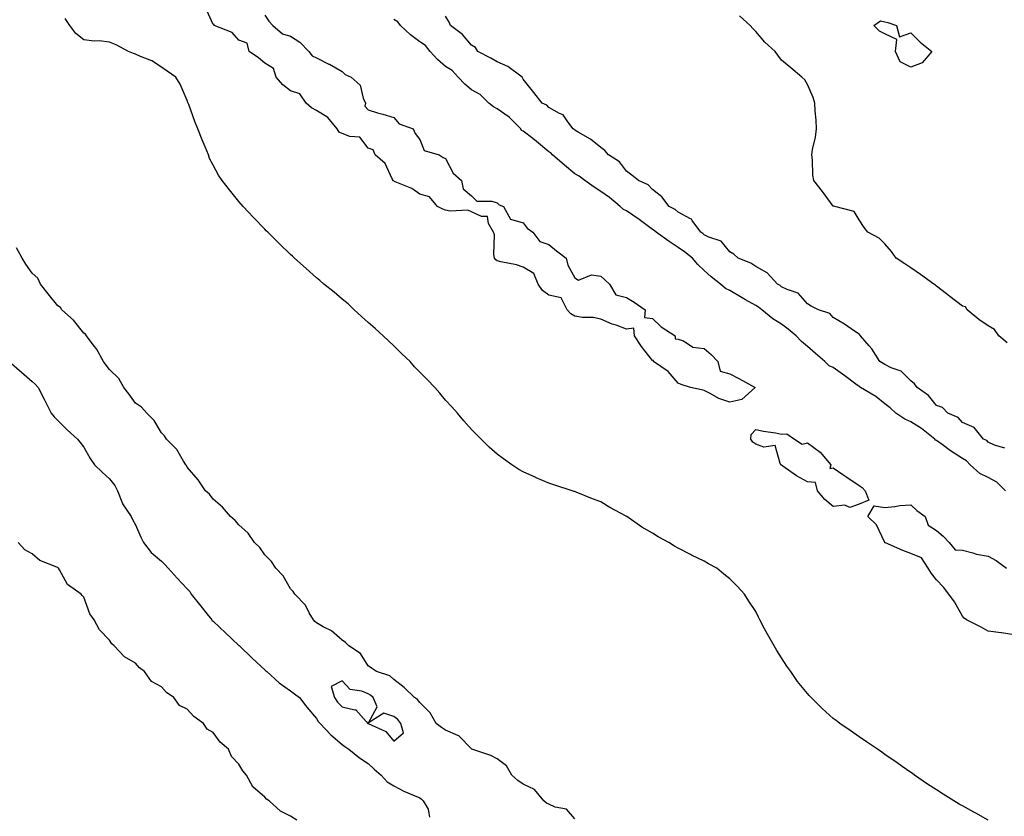
# Model space of a CAD drawing. Units: inches. Extents: x 984323 to 986963, y 7239818 to 7242458.
# Drawn here: x 986153 to 986534, y 7241656 to 7241964 of the extents above; entities that cross this region are included whole.
import ezdxf

# ---------------------------------------------------------------- set-up
doc = ezdxf.new("R2010")
doc.units = ezdxf.units.IN
doc.header["$MEASUREMENT"] = 0
doc.layers.add('Contour_98437239', color=7, linetype='Continuous', true_color=0x625410)

msp = doc.modelspace()

# ---------------------------------------------------------------- linework, layer by layer
at = {"layer": 'Contour_98437239'}
for points in [[(986248.05, 7241966.01, 3139), (986249.7, 7241963.57, 3139), (986251.21, 7241961.92, 3139), (986254.9, 7241958.77, 3139), (986258.05, 7241957.83, 3139), (986261.63, 7241955.5, 3139), (986265.08, 7241951.92, 3139), (986266.4, 7241950.27, 3139), (986268.05, 7241949.48, 3139), (986272.92, 7241947.05, 3139), (986273.1, 7241946.97, 3139), (986278.05, 7241944.12, 3139), (986279.15, 7241943.02, 3139), (986281.45, 7241941.92, 3139), (986284.94, 7241938.81, 3139), (986286.11, 7241933.86, 3139), (986287.01, 7241931.92, 3139), (986286.85, 7241930.72, 3139), (986288.05, 7241929.3, 3139), (986291.75, 7241928.22, 3139), (986293.71, 7241927.58, 3139), (986298.05, 7241926.4, 3139), (986300.02, 7241923.89, 3139), (986305.51, 7241921.92, 3139), (986306.32, 7241920.19, 3139), (986308.05, 7241917.87, 3139), (986309.73, 7241913.6, 3139), (986315.5, 7241911.92, 3139), (986317.06, 7241910.93, 3139), (986318.05, 7241910.48, 3139), (986320.91, 7241904.78, 3139), (986324.22, 7241901.92, 3139), (986324.87, 7241898.74, 3139), (986328.05, 7241896, 3139), (986330.16, 7241894.03, 3139), (986335.94, 7241894.03, 3139), (986338.05, 7241893.34, 3139), (986338.72, 7241892.59, 3139), (986340.48, 7241891.92, 3139), (986343.2, 7241887.07, 3139), (986348.05, 7241885.61, 3139), (986349.66, 7241883.53, 3139), (986351.85, 7241881.92, 3139), (986354.54, 7241878.41, 3139), (986358.05, 7241877.23, 3139), (986360.9, 7241874.77, 3139), (986364.65, 7241871.92, 3139), (986365.39, 7241869.26, 3139), (986368.05, 7241864.29, 3139), (986369.52, 7241863.39, 3139), (986374.53, 7241865.44, 3139), (986378.05, 7241864.95, 3139), (986379.65, 7241863.52, 3139), (986381.45, 7241861.92, 3139), (986383.92, 7241857.79, 3139), (986388.05, 7241856.74, 3139), (986390.99, 7241854.86, 3139), (986395.24, 7241851.92, 3139), (986395.03, 7241848.9, 3139), (986398.05, 7241848.53, 3139), (986401.49, 7241845.36, 3139), (986406.86, 7241841.92, 3139), (986406.86, 7241840.73, 3139), (986408.05, 7241840.64, 3139), (986410.08, 7241839.89, 3139), (986413.67, 7241837.54, 3139), (986418.05, 7241836.92, 3139), (986420.81, 7241834.68, 3139), (986423.38, 7241831.92, 3139), (986424.34, 7241828.21, 3139), (986428.05, 7241827.13, 3139), (986431.54, 7241825.41, 3139), (986437.81, 7241821.92, 3139), (986432.73, 7241817.24, 3139), (986428.05, 7241816.23, 3139), (986423.73, 7241817.6, 3139), (986420.44, 7241819.53, 3139), (986418.05, 7241820.68, 3139), (986417.1, 7241820.97, 3139), (986412.84, 7241821.92, 3139), (986409.21, 7241823.08, 3139), (986408.05, 7241823.52, 3139), (986404.19, 7241828.06, 3139), (986398.51, 7241831.92, 3139), (986398.51, 7241832.38, 3139), (986398.05, 7241832.34, 3139), (986393.87, 7241837.74, 3139), (986391.16, 7241841.92, 3139), (986390.91, 7241844.78, 3139), (986388.05, 7241844.48, 3139), (986384.03, 7241845.94, 3139), (986382.54, 7241846.41, 3139), (986378.05, 7241848.31, 3139), (986375.11, 7241848.98, 3139), (986370.97, 7241849, 3139), (986368.05, 7241849.46, 3139), (986366.47, 7241850.34, 3139), (986365.02, 7241851.92, 3139), (986362.72, 7241856.59, 3139), (986358.05, 7241857.63, 3139), (986355.58, 7241859.45, 3139), (986353.83, 7241861.92, 3139), (986352.15, 7241866.02, 3139), (986348.05, 7241868.47, 3139), (986345.43, 7241869.3, 3139), (986339.47, 7241870.5, 3139), (986338.05, 7241870.88, 3139), (986337.42, 7241871.3, 3139), (986336.98, 7241871.92, 3139), (986336.67, 7241873.3, 3139), (986337.02, 7241880.89, 3139), (986336.57, 7241881.92, 3139), (986334.6, 7241885.37, 3139), (986334.22, 7241888.09, 3139), (986331.88, 7241888.09, 3139), (986328.05, 7241889.88, 3139), (986326.66, 7241890.53, 3139), (986319.83, 7241890.14, 3139), (986318.05, 7241890.53, 3139), (986317, 7241890.87, 3139), (986314.9, 7241891.92, 3139), (986311.84, 7241895.71, 3139), (986308.05, 7241896.75, 3139), (986305.01, 7241898.88, 3139), (986298.56, 7241901.41, 3139), (986298.05, 7241901.66, 3139), (986297.89, 7241901.76, 3139), (986297.77, 7241901.92, 3139), (986297.36, 7241902.61, 3139), (986294.64, 7241908.51, 3139), (986290.79, 7241911.92, 3139), (986289.96, 7241913.83, 3139), (986288.05, 7241914.5, 3139), (986284.86, 7241918.73, 3139), (986281, 7241918.97, 3139), (986278.05, 7241920.13, 3139), (986276.81, 7241920.68, 3139), (986276.06, 7241921.92, 3139), (986272.42, 7241926.29, 3139), (986268.05, 7241929.01, 3139), (986266.19, 7241930.06, 3139), (986264.11, 7241931.92, 3139), (986261.6, 7241935.47, 3139), (986258.05, 7241936.73, 3139), (986255.12, 7241938.99, 3139), (986252.43, 7241941.92, 3139), (986251.42, 7241945.29, 3139), (986248.05, 7241947.41, 3139), (986245.62, 7241949.49, 3139), (986242.01, 7241951.92, 3139), (986241.23, 7241955.1, 3139), (986238.05, 7241956.32, 3139), (986235.41, 7241959.28, 3139), (986228.55, 7241961.92, 3139), (986228.47, 7241962.34, 3139), (986228.05, 7241962.39, 3139), (986225.08, 7241968.95, 3139)], [(986528.05, 7241654.39, 3140), (986523.24, 7241657.11, 3140), (986522.42, 7241657.55, 3140), (986518.05, 7241659.98, 3140), (986516.82, 7241660.69, 3140), (986514.75, 7241661.92, 3140), (986510.63, 7241664.5, 3140), (986508.05, 7241666.13, 3140), (986504.54, 7241668.41, 3140), (986499.51, 7241671.92, 3140), (986498.66, 7241672.53, 3140), (986498.05, 7241672.96, 3140), (986494.77, 7241675.2, 3140), (986492.72, 7241676.59, 3140), (986488.05, 7241679.92, 3140), (986486.84, 7241680.71, 3140), (986485.15, 7241681.92, 3140), (986480.9, 7241684.77, 3140), (986478.05, 7241686.75, 3140), (986474.96, 7241688.83, 3140), (986470.62, 7241691.92, 3140), (986469.11, 7241692.98, 3140), (986468.05, 7241693.79, 3140), (986463.79, 7241697.66, 3140), (986459.51, 7241701.92, 3140), (986458.78, 7241702.65, 3140), (986458.05, 7241703.44, 3140), (986454.26, 7241708.13, 3140), (986451.58, 7241711.92, 3140), (986450.11, 7241713.98, 3140), (986448.05, 7241717.31, 3140), (986446.23, 7241720.1, 3140), (986445.18, 7241721.92, 3140), (986442.54, 7241726.41, 3140), (986441.49, 7241728.48, 3140), (986439.66, 7241731.92, 3140), (986439.1, 7241732.97, 3140), (986438.05, 7241735.17, 3140), (986435.33, 7241739.2, 3140), (986433.65, 7241741.92, 3140), (986430.94, 7241744.81, 3140), (986428.05, 7241747.89, 3140), (986425.72, 7241749.59, 3140), (986423.05, 7241751.92, 3140), (986419.82, 7241753.69, 3140), (986418.05, 7241754.73, 3140), (986413.13, 7241757, 3140), (986412.75, 7241757.22, 3140), (986408.05, 7241759.74, 3140), (986406.63, 7241760.5, 3140), (986404.43, 7241761.92, 3140), (986400.24, 7241764.11, 3140), (986398.05, 7241765.5, 3140), (986394.01, 7241767.88, 3140), (986388.14, 7241771.92, 3140), (986388.09, 7241771.96, 3140), (986388.05, 7241771.98, 3140), (986387.91, 7241772.06, 3140), (986381.61, 7241775.48, 3140), (986378.05, 7241777.57, 3140), (986374.91, 7241778.78, 3140), (986368.61, 7241781.36, 3140), (986368.05, 7241781.59, 3140), (986367.8, 7241781.67, 3140), (986367.03, 7241781.92, 3140), (986360.27, 7241784.14, 3140), (986358.05, 7241784.92, 3140), (986353.1, 7241786.97, 3140), (986352.92, 7241787.05, 3140), (986348.05, 7241789.21, 3140), (986346.33, 7241790.2, 3140), (986343.72, 7241791.92, 3140), (986340.4, 7241794.27, 3140), (986338.05, 7241796.05, 3140), (986334.95, 7241798.82, 3140), (986331.79, 7241801.92, 3140), (986329.91, 7241803.78, 3140), (986328.05, 7241805.67, 3140), (986325.12, 7241808.99, 3140), (986322.7, 7241811.92, 3140), (986320.5, 7241814.37, 3140), (986318.05, 7241817.01, 3140), (986315.75, 7241819.62, 3140), (986313.82, 7241821.92, 3140), (986310.98, 7241824.85, 3140), (986308.05, 7241827.85, 3140), (986306.06, 7241829.93, 3140), (986304.3, 7241831.92, 3140), (986301.09, 7241834.96, 3140), (986298.05, 7241837.94, 3140), (986296, 7241839.87, 3140), (986293.88, 7241841.92, 3140), (986290.8, 7241844.67, 3140), (986288.05, 7241846.99, 3140), (986285.44, 7241849.31, 3140), (986282.64, 7241851.92, 3140), (986280.33, 7241854.2, 3140), (986278.05, 7241856.09, 3140), (986274.87, 7241858.74, 3140), (986270.94, 7241861.92, 3140), (986269.37, 7241863.24, 3140), (986268.05, 7241864.32, 3140), (986264.04, 7241867.91, 3140), (986259.56, 7241871.92, 3140), (986258.8, 7241872.67, 3140), (986258.05, 7241873.38, 3140), (986253.67, 7241877.55, 3140), (986249.25, 7241881.92, 3140), (986248.67, 7241882.55, 3140), (986248.05, 7241883.2, 3140), (986243.76, 7241887.63, 3140), (986239.77, 7241891.92, 3140), (986238.96, 7241892.83, 3140), (986238.05, 7241893.9, 3140), (986234.43, 7241898.3, 3140), (986231.59, 7241901.92, 3140), (986230.2, 7241904.07, 3140), (986228.05, 7241907.87, 3140), (986226.68, 7241910.55, 3140), (986226.28, 7241911.92, 3140), (986224.99, 7241914.98, 3140), (986223.78, 7241917.65, 3140), (986222.18, 7241921.92, 3140), (986220.99, 7241924.86, 3140), (986218.65, 7241931.32, 3140), (986218.42, 7241931.92, 3140), (986218.29, 7241932.16, 3140), (986218.05, 7241932.96, 3140), (986215.34, 7241939.21, 3140), (986213.71, 7241941.92, 3140), (986210.36, 7241944.23, 3140), (986208.05, 7241945.84, 3140), (986204.39, 7241948.26, 3140), (986199.98, 7241949.99, 3140), (986198.05, 7241950.91, 3140), (986197.28, 7241951.15, 3140), (986195.36, 7241951.92, 3140), (986190.6, 7241954.47, 3140), (986188.05, 7241955.54, 3140), (986184.01, 7241955.96, 3140), (986182, 7241955.87, 3140), (986178.05, 7241956.45, 3140), (986174.95, 7241958.82, 3140), (986172.58, 7241961.92, 3140), (986170.85, 7241964.72, 3140)], [(986534.75, 7241781.92, 3139), (986531.38, 7241785.25, 3139), (986528.05, 7241787.04, 3139), (986524.79, 7241788.66, 3139), (986521.03, 7241791.92, 3139), (986519.63, 7241793.5, 3139), (986518.05, 7241794.41, 3139), (986513.47, 7241797.34, 3139), (986510.21, 7241799.76, 3139), (986508.05, 7241801.32, 3139), (986507.62, 7241801.49, 3139), (986507.35, 7241801.92, 3139), (986502.14, 7241806.01, 3139), (986498.05, 7241808.57, 3139), (986495.72, 7241809.59, 3139), (986492.23, 7241811.92, 3139), (986490.08, 7241813.95, 3139), (986488.05, 7241815.55, 3139), (986484.51, 7241818.38, 3139), (986478.53, 7241821.92, 3139), (986478.25, 7241822.12, 3139), (986478.05, 7241822.22, 3139), (986476.75, 7241823.22, 3139), (986472.58, 7241826.45, 3139), (986468.05, 7241829.63, 3139), (986466.41, 7241830.28, 3139), (986464.74, 7241831.92, 3139), (986461.15, 7241835.02, 3139), (986458.05, 7241837.73, 3139), (986455.78, 7241839.65, 3139), (986453.71, 7241841.92, 3139), (986450.63, 7241844.5, 3139), (986448.05, 7241846.39, 3139), (986444.6, 7241848.47, 3139), (986440.45, 7241851.92, 3139), (986439.09, 7241852.96, 3139), (986438.05, 7241853.62, 3139), (986434.13, 7241855.84, 3139), (986432.75, 7241856.62, 3139), (986428.05, 7241859.35, 3139), (986426.37, 7241860.24, 3139), (986424.37, 7241861.92, 3139), (986420.81, 7241864.68, 3139), (986418.05, 7241867.16, 3139), (986415.6, 7241869.47, 3139), (986413.56, 7241871.92, 3139), (986410.53, 7241874.4, 3139), (986408.05, 7241876.1, 3139), (986404.55, 7241878.42, 3139), (986399.57, 7241881.92, 3139), (986398.74, 7241882.61, 3139), (986398.05, 7241883.02, 3139), (986393.43, 7241886.54, 3139), (986393, 7241886.87, 3139), (986388.05, 7241890.19, 3139), (986386.86, 7241890.73, 3139), (986385.53, 7241891.92, 3139), (986381.48, 7241895.35, 3139), (986378.05, 7241897.78, 3139), (986375.53, 7241899.4, 3139), (986371.86, 7241901.92, 3139), (986369.76, 7241903.63, 3139), (986368.05, 7241904.52, 3139), (986364.07, 7241907.94, 3139), (986359.35, 7241911.92, 3139), (986358.75, 7241912.62, 3139), (986358.05, 7241913.09, 3139), (986353.25, 7241917.12, 3139), (986351.74, 7241918.23, 3139), (986348.05, 7241921, 3139), (986347.47, 7241921.34, 3139), (986347.12, 7241921.92, 3139), (986342.58, 7241926.45, 3139), (986338.05, 7241929.73, 3139), (986336.56, 7241930.43, 3139), (986334.72, 7241931.92, 3139), (986331.36, 7241935.23, 3139), (986328.05, 7241937.11, 3139), (986325.42, 7241939.29, 3139), (986322.96, 7241941.92, 3139), (986320.62, 7241944.49, 3139), (986318.05, 7241946.11, 3139), (986314.89, 7241948.76, 3139), (986312.04, 7241951.92, 3139), (986310.32, 7241954.19, 3139), (986308.05, 7241955.64, 3139), (986304.47, 7241958.34, 3139), (986300.53, 7241961.92, 3139), (986299.51, 7241963.38, 3139), (986298.05, 7241964.26, 3139)], [(986534.47, 7241798.34, 3138), (986530.44, 7241799.53, 3138), (986528.05, 7241800.72, 3138), (986527.5, 7241801.37, 3138), (986526.22, 7241801.92, 3138), (986522.59, 7241806.46, 3138), (986518.05, 7241808.39, 3138), (986516.44, 7241810.31, 3138), (986512.41, 7241811.92, 3138), (986510.26, 7241814.13, 3138), (986508.05, 7241814.86, 3138), (986504.87, 7241818.74, 3138), (986500.47, 7241821.92, 3138), (986499.45, 7241823.32, 3138), (986498.05, 7241824.46, 3138), (986494.33, 7241828.2, 3138), (986490.44, 7241829.53, 3138), (986488.05, 7241830.73, 3138), (986487.33, 7241831.2, 3138), (986486.05, 7241831.92, 3138), (986482.98, 7241836.85, 3138), (986481.92, 7241838.05, 3138), (986478.57, 7241841.92, 3138), (986478.32, 7241842.19, 3138), (986478.05, 7241842.5, 3138), (986476.32, 7241843.65, 3138), (986472.45, 7241846.32, 3138), (986468.05, 7241848.91, 3138), (986466.7, 7241850.57, 3138), (986462.35, 7241851.92, 3138), (986459.53, 7241853.4, 3138), (986458.05, 7241854.19, 3138), (986454.51, 7241858.38, 3138), (986450.23, 7241859.74, 3138), (986448.05, 7241860.86, 3138), (986447.44, 7241861.31, 3138), (986446.41, 7241861.92, 3138), (986442.44, 7241866.31, 3138), (986438.05, 7241868.66, 3138), (986436.11, 7241869.98, 3138), (986431.29, 7241871.92, 3138), (986429.57, 7241873.44, 3138), (986428.05, 7241874.41, 3138), (986424.64, 7241878.51, 3138), (986419.93, 7241880.04, 3138), (986418.05, 7241881.01, 3138), (986417.54, 7241881.41, 3138), (986416.79, 7241881.92, 3138), (986413.42, 7241886.55, 3138), (986413.16, 7241887.03, 3138), (986412.84, 7241887.13, 3138), (986408.05, 7241889.74, 3138), (986406.85, 7241890.72, 3138), (986404.55, 7241891.92, 3138), (986401.72, 7241895.59, 3138), (986398.05, 7241898.48, 3138), (986396.4, 7241900.27, 3138), (986392.7, 7241901.92, 3138), (986390.13, 7241904, 3138), (986388.05, 7241905.55, 3138), (986385.3, 7241909.17, 3138), (986381.07, 7241911.92, 3138), (986379.67, 7241913.54, 3138), (986378.05, 7241914.71, 3138), (986374.09, 7241917.96, 3138), (986369.29, 7241920.68, 3138), (986368.05, 7241921.44, 3138), (986367.84, 7241921.71, 3138), (986367.46, 7241921.92, 3138), (986365.34, 7241924.63, 3138), (986363.52, 7241927.39, 3138), (986362.05, 7241927.92, 3138), (986358.05, 7241930.17, 3138), (986357.24, 7241931.11, 3138), (986355.44, 7241931.92, 3138), (986352.22, 7241936.09, 3138), (986348.05, 7241941.25, 3138), (986347.84, 7241941.71, 3138), (986347.61, 7241941.92, 3138), (986342.17, 7241946.04, 3138), (986338.05, 7241947.91, 3138), (986335.5, 7241949.37, 3138), (986330.51, 7241951.92, 3138), (986329.55, 7241953.42, 3138), (986328.05, 7241954.32, 3138), (986324.59, 7241958.46, 3138), (986319.92, 7241961.92, 3138), (986319.37, 7241963.24, 3138), (986318.05, 7241965.52, 3138)], [(986535.29, 7241839.16, 3137), (986532.12, 7241841.92, 3137), (986530.48, 7241844.35, 3137), (986528.05, 7241845.79, 3137), (986524.37, 7241848.24, 3137), (986519.84, 7241851.92, 3137), (986519.27, 7241853.14, 3137), (986518.05, 7241853.32, 3137), (986513.21, 7241857.08, 3137), (986511.85, 7241858.12, 3137), (986508.05, 7241861.06, 3137), (986507.56, 7241861.43, 3137), (986506.9, 7241861.92, 3137), (986501.78, 7241865.65, 3137), (986498.05, 7241868.22, 3137), (986495.8, 7241869.67, 3137), (986492.42, 7241871.92, 3137), (986490.59, 7241874.46, 3137), (986488.05, 7241877.44, 3137), (986485.8, 7241879.67, 3137), (986481.41, 7241881.92, 3137), (986479.94, 7241883.81, 3137), (986478.05, 7241886.74, 3137), (986476.15, 7241890.02, 3137), (986468.61, 7241891.92, 3137), (986468.15, 7241892.02, 3137), (986468.05, 7241892.08, 3137), (986463.83, 7241897.7, 3137), (986460.51, 7241901.92, 3137), (986460.15, 7241904.02, 3137), (986459.98, 7241909.99, 3137), (986459.74, 7241911.92, 3137), (986460.04, 7241913.91, 3137), (986461.19, 7241918.78, 3137), (986461.59, 7241921.92, 3137), (986461.49, 7241925.36, 3137), (986461.01, 7241928.96, 3137), (986460.88, 7241931.92, 3137), (986460.21, 7241934.08, 3137), (986458.05, 7241939.18, 3137), (986457, 7241940.87, 3137), (986455.86, 7241941.92, 3137), (986451.65, 7241945.52, 3137), (986448.05, 7241948.53, 3137), (986446.61, 7241950.48, 3137), (986445.59, 7241951.92, 3137), (986441.61, 7241955.48, 3137), (986438.05, 7241959.6, 3137), (986436.9, 7241960.77, 3137), (986435.95, 7241961.92, 3137), (986431.79, 7241965.66, 3137)], [(986368.05, 7241654.94, 3141), (986364.82, 7241658.69, 3141), (986360.43, 7241659.54, 3141), (986358.05, 7241660.59, 3141), (986357.12, 7241660.99, 3141), (986356.09, 7241661.92, 3141), (986352.48, 7241666.35, 3141), (986348.05, 7241668.37, 3141), (986345.97, 7241669.84, 3141), (986343.65, 7241671.92, 3141), (986341.65, 7241675.52, 3141), (986338.05, 7241678.24, 3141), (986335.59, 7241679.46, 3141), (986328.2, 7241681.92, 3141), (986328.05, 7241682.02, 3141), (986323.22, 7241687.09, 3141), (986322.8, 7241687.17, 3141), (986318.05, 7241689.25, 3141), (986316.44, 7241690.31, 3141), (986314.33, 7241691.92, 3141), (986312.07, 7241695.94, 3141), (986308.05, 7241700.02, 3141), (986307.23, 7241701.1, 3141), (986306.05, 7241701.92, 3141), (986301.95, 7241705.82, 3141), (986298.05, 7241708.85, 3141), (986296.47, 7241710.34, 3141), (986291.25, 7241711.92, 3141), (986289.35, 7241713.22, 3141), (986288.05, 7241714.14, 3141), (986285.08, 7241718.95, 3141), (986280.63, 7241721.92, 3141), (986279.32, 7241723.19, 3141), (986278.05, 7241724.06, 3141), (986273.9, 7241727.77, 3141), (986270.67, 7241729.3, 3141), (986268.05, 7241730.8, 3141), (986267.47, 7241731.34, 3141), (986266.88, 7241731.92, 3141), (986265.26, 7241734.71, 3141), (986263.83, 7241737.7, 3141), (986259.73, 7241741.92, 3141), (986259.08, 7241742.95, 3141), (986258.05, 7241744.02, 3141), (986255.13, 7241749, 3141), (986252.37, 7241751.92, 3141), (986250.62, 7241754.49, 3141), (986248.05, 7241757.14, 3141), (986246.14, 7241760.01, 3141), (986244.15, 7241761.92, 3141), (986241.59, 7241765.46, 3141), (986238.05, 7241768.72, 3141), (986236.59, 7241770.46, 3141), (986234.77, 7241771.92, 3141), (986231.74, 7241775.61, 3141), (986228.05, 7241778.67, 3141), (986226.67, 7241780.54, 3141), (986225.07, 7241781.92, 3141), (986222.29, 7241786.16, 3141), (986218.05, 7241791.08, 3141), (986217.76, 7241791.63, 3141), (986217.56, 7241791.92, 3141), (986216.66, 7241793.31, 3141), (986214.03, 7241797.9, 3141), (986210.02, 7241801.92, 3141), (986209.24, 7241803.11, 3141), (986208.05, 7241804.38, 3141), (986205.29, 7241809.16, 3141), (986202.46, 7241811.92, 3141), (986200.39, 7241814.26, 3141), (986198.05, 7241815.81, 3141), (986195.49, 7241819.36, 3141), (986193.52, 7241821.92, 3141), (986191.55, 7241825.42, 3141), (986188.05, 7241828.86, 3141), (986186.68, 7241830.55, 3141), (986185.67, 7241831.92, 3141), (986182.93, 7241836.8, 3141), (986182.1, 7241837.87, 3141), (986179.09, 7241841.92, 3141), (986178.65, 7241842.52, 3141), (986178.05, 7241842.89, 3141), (986174, 7241847.87, 3141), (986169.51, 7241851.92, 3141), (986168.97, 7241852.84, 3141), (986168.05, 7241853.47, 3141), (986164.31, 7241858.18, 3141), (986161.34, 7241861.92, 3141), (986160.26, 7241864.13, 3141), (986158.05, 7241866.09, 3141), (986155.67, 7241869.54, 3141), (986154.17, 7241871.92, 3141), (986152.06, 7241875.93, 3141)], [(986149.18, 7241831.92, 3141), (986153.88, 7241827.75, 3141), (986158.05, 7241824.22, 3141), (986159.27, 7241823.14, 3141), (986160.38, 7241821.92, 3141), (986162.67, 7241817.3, 3141), (986162.91, 7241816.78, 3141), (986165.45, 7241811.92, 3141), (986166.59, 7241810.46, 3141), (986168.05, 7241809.13, 3141), (986171.63, 7241805.5, 3141), (986175.66, 7241801.92, 3141), (986176.66, 7241800.53, 3141), (986178.05, 7241798.73, 3141), (986180.5, 7241794.37, 3141), (986182.22, 7241791.92, 3141), (986185.21, 7241789.08, 3141), (986188.05, 7241786.47, 3141), (986190.07, 7241783.94, 3141), (986191.08, 7241781.92, 3141), (986193.04, 7241776.93, 3141), (986193.04, 7241776.91, 3141), (986196.42, 7241771.92, 3141), (986196.92, 7241770.79, 3141), (986198.05, 7241768.75, 3141), (986200.07, 7241763.94, 3141), (986201.16, 7241761.92, 3141), (986204.16, 7241758.03, 3141), (986208.05, 7241754.71, 3141), (986209.45, 7241753.32, 3141), (986210.74, 7241751.92, 3141), (986214.17, 7241748.04, 3141), (986218.05, 7241744.02, 3141), (986219.01, 7241742.88, 3141), (986219.65, 7241741.92, 3141), (986223.38, 7241737.25, 3141), (986225.76, 7241734.21, 3141), (986227.55, 7241731.92, 3141), (986227.71, 7241731.58, 3141), (986228.05, 7241731.41, 3141), (986232.97, 7241726.84, 3141), (986235.34, 7241724.63, 3141), (986238.05, 7241722.1, 3141), (986238.15, 7241722.02, 3141), (986238.25, 7241721.92, 3141), (986243.23, 7241717.1, 3141), (986248.05, 7241712.61, 3141), (986248.43, 7241712.3, 3141), (986248.83, 7241711.92, 3141), (986253.68, 7241707.55, 3141), (986258.05, 7241704.49, 3141), (986259.51, 7241703.38, 3141), (986261.5, 7241701.92, 3141), (986264.34, 7241698.21, 3141), (986268.05, 7241693.76, 3141), (986268.79, 7241692.66, 3141), (986269.49, 7241691.92, 3141), (986273.63, 7241687.5, 3141), (986278.05, 7241683.68, 3141), (986279.09, 7241682.96, 3141), (986280.63, 7241681.92, 3141), (986284.66, 7241678.53, 3141), (986288.05, 7241676.32, 3141), (986290.36, 7241674.23, 3141), (986293.1, 7241671.92, 3141), (986295.46, 7241669.33, 3141), (986298.05, 7241667.8, 3141), (986301.84, 7241665.71, 3141), (986305.92, 7241664.05, 3141), (986308.05, 7241663.07, 3141), (986308.73, 7241662.6, 3141), (986309.32, 7241661.92, 3141), (986311.29, 7241658.68, 3141), (986311.77, 7241655.64, 3141)], [(986538.05, 7241726.13, 3139), (986533.12, 7241726.99, 3139), (986532.99, 7241726.98, 3139), (986528.05, 7241727.58, 3139), (986525.27, 7241729.14, 3139), (986519.62, 7241731.92, 3139), (986518.69, 7241732.56, 3139), (986518.05, 7241733.38, 3139), (986515.02, 7241738.89, 3139), (986512.75, 7241741.92, 3139), (986510.7, 7241744.57, 3139), (986508.05, 7241747.4, 3139), (986506.07, 7241749.94, 3139), (986504.73, 7241751.92, 3139), (986502.13, 7241756, 3139), (986498.05, 7241757.62, 3139), (986494.97, 7241758.84, 3139), (986488.21, 7241761.76, 3139), (986488.05, 7241761.82, 3139), (986487.99, 7241761.86, 3139), (986487.94, 7241761.92, 3139), (986487.81, 7241762.16, 3139), (986484.81, 7241768.68, 3139), (986481.44, 7241771.92, 3139), (986483.86, 7241776.11, 3139), (986488.05, 7241775.47, 3139), (986491.93, 7241775.8, 3139), (986493.8, 7241776.17, 3139), (986498.05, 7241776.45, 3139), (986500.44, 7241774.31, 3139), (986503.55, 7241771.92, 3139), (986504.79, 7241768.66, 3139), (986508.05, 7241766.6, 3139), (986510.51, 7241764.38, 3139), (986512.93, 7241761.92, 3139), (986515.19, 7241759.06, 3139), (986518.05, 7241758.89, 3139), (986522.1, 7241757.87, 3139), (986523.45, 7241757.32, 3139), (986528.05, 7241756.55, 3139), (986531.06, 7241754.93, 3139), (986535.09, 7241751.92, 3139)], [(986260.53, 7241654.4, 3141), (986258.05, 7241656.04, 3141), (986254.1, 7241657.97, 3141), (986249.81, 7241661.92, 3141), (986248.74, 7241662.61, 3141), (986248.05, 7241663.33, 3141), (986243.47, 7241667.34, 3141), (986240.98, 7241671.92, 3141), (986239.63, 7241673.5, 3141), (986238.05, 7241676.18, 3141), (986235.24, 7241679.11, 3141), (986234.07, 7241681.92, 3141), (986230.82, 7241684.69, 3141), (986228.05, 7241688.34, 3141), (986225.77, 7241689.64, 3141), (986224.35, 7241691.92, 3141), (986220.65, 7241694.52, 3141), (986218.05, 7241697.37, 3141), (986215.01, 7241698.88, 3141), (986212.84, 7241701.92, 3141), (986210, 7241703.87, 3141), (986208.05, 7241706.07, 3141), (986204.27, 7241708.14, 3141), (986201.59, 7241711.92, 3141), (986199.58, 7241713.45, 3141), (986198.05, 7241715.25, 3141), (986193.73, 7241717.6, 3141), (986189.85, 7241721.92, 3141), (986188.86, 7241722.73, 3141), (986188.05, 7241724.05, 3141), (986184.18, 7241728.05, 3141), (986182.02, 7241731.92, 3141), (986180.38, 7241734.25, 3141), (986178.05, 7241740.72, 3141), (986177.46, 7241741.33, 3141), (986176.97, 7241741.92, 3141), (986171.77, 7241745.64, 3141), (986168.68, 7241751.29, 3141), (986168.26, 7241751.92, 3141), (986168.16, 7241752.03, 3141), (986168.05, 7241752.16, 3141), (986167.56, 7241752.41, 3141), (986161.04, 7241754.91, 3141), (986158.05, 7241757.51, 3141), (986155.23, 7241759.1, 3141), (986152.63, 7241761.92, 3141)]]:
    msp.add_polyline3d(points, dxfattribs=at)
for points in [[(986498.05, 7241945.88, 3136), (986493.98, 7241947.85, 3136), (986492.18, 7241951.92, 3136), (986492.69, 7241956.56, 3136), (986488.05, 7241958.77, 3136), (986485.88, 7241959.75, 3136), (986483.76, 7241961.92, 3136), (986486.27, 7241963.7, 3136), (986488.05, 7241963.35, 3136), (986489.2, 7241963.07, 3136), (986492.54, 7241961.92, 3136), (986493.66, 7241957.53, 3136), (986498.05, 7241959.07, 3136), (986501.64, 7241955.51, 3136), (986506.22, 7241951.92, 3136), (986502.5, 7241947.47, 3136)], [(986478.05, 7241776.73, 3139), (986474.52, 7241775.45, 3139), (986472.46, 7241776.33, 3139), (986468.05, 7241775.89, 3139), (986464.72, 7241778.59, 3139), (986461.94, 7241781.92, 3139), (986461.23, 7241785.1, 3139), (986458.05, 7241785.35, 3139), (986453.8, 7241787.67, 3139), (986448.53, 7241791.44, 3139), (986448.05, 7241791.76, 3139), (986447.96, 7241791.83, 3139), (986447.89, 7241791.92, 3139), (986447.55, 7241792.42, 3139), (986445.53, 7241799.4, 3139), (986441.22, 7241798.75, 3139), (986438.05, 7241799.91, 3139), (986436.89, 7241800.76, 3139), (986436.1, 7241801.92, 3139), (986436.28, 7241803.69, 3139), (986438.05, 7241805.66, 3139), (986441.1, 7241804.97, 3139), (986445.66, 7241804.31, 3139), (986448.05, 7241803.83, 3139), (986450.03, 7241803.9, 3139), (986453.11, 7241801.92, 3139), (986456.06, 7241799.93, 3139), (986458.05, 7241800.47, 3139), (986463.03, 7241796.9, 3139), (986467.05, 7241791.92, 3139), (986466.69, 7241790.56, 3139), (986468.05, 7241790.73, 3139), (986471.76, 7241788.21, 3139), (986473.29, 7241787.16, 3139), (986478.05, 7241783.92, 3139), (986479.25, 7241783.12, 3139), (986480.38, 7241781.92, 3139), (986481.75, 7241778.22, 3139)], [(986298.05, 7241685.04, 3142), (986301.76, 7241688.21, 3142), (986300.77, 7241691.92, 3142), (986299.55, 7241693.42, 3142), (986298.05, 7241694.57, 3142), (986294.12, 7241695.85, 3142), (986288.19, 7241692.06, 3142), (986291.6, 7241698.37, 3142), (986290, 7241701.92, 3142), (986289.01, 7241702.88, 3142), (986288.05, 7241703.33, 3142), (986285.65, 7241704.32, 3142), (986281.12, 7241704.99, 3142), (986278.05, 7241708.35, 3142), (986273.81, 7241706.16, 3142), (986275, 7241701.92, 3142), (986276.27, 7241700.14, 3142), (986278.05, 7241698.27, 3142), (986282.87, 7241697.1, 3142), (986283.34, 7241697.21, 3142), (986287.29, 7241692.68, 3142), (986288.01, 7241691.92, 3142), (986288.03, 7241691.9, 3142), (986288.11, 7241691.86, 3142), (986294.92, 7241688.8, 3142)]]:
    msp.add_polyline3d(points, close=True, dxfattribs=at)

doc.saveas('drawing.dxf')
